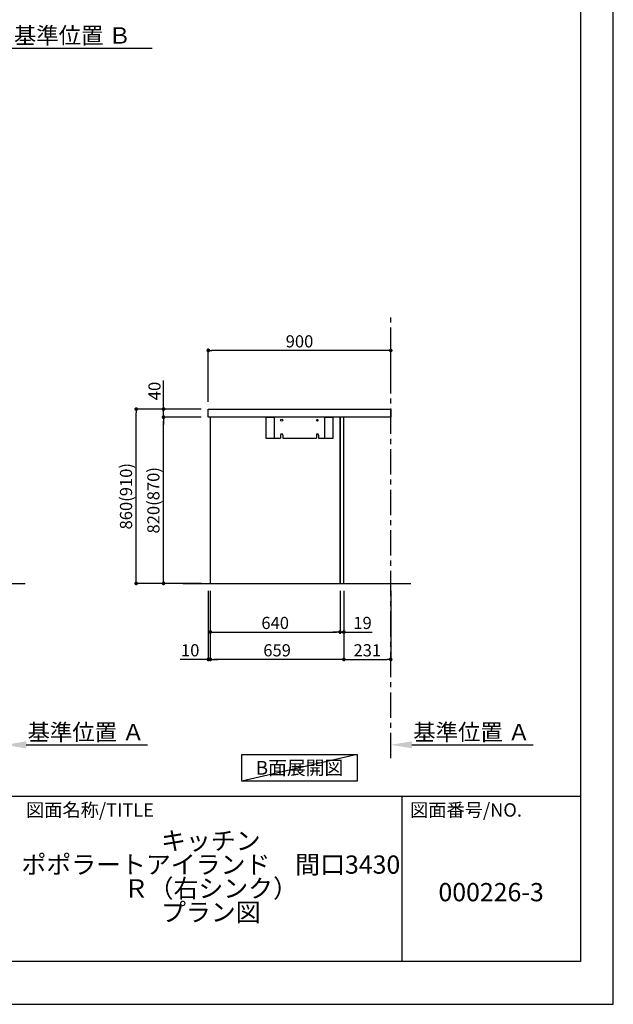
# Model space of a CAD drawing. Extents: x 0 to 26473, y -25 to 8845.
# Drawn here: x 9545 to 12474, y 0 to 4857 of the extents above; entities that cross this region are included whole.
import ezdxf

# ---------------------------------------------------------------- set-up
doc = ezdxf.new("R2010")
doc.units = 0
doc.header["$LTSCALE"] = 50
doc.header["$MEASUREMENT"] = 0
doc.linetypes.add('CENTER', pattern=[2, 1.25, -0.25, 0.25, -0.25])
doc.layers.get('0').update_dxf_attribs({"linetype": 'CONTINUOUS'})
doc.layers.get('DEFPOINTS').update_dxf_attribs({"color": 146, "linetype": 'CONTINUOUS'})
for name, color, linetype in [('111-壁仕上', 3, 'CONTINUOUS'), ('120-キャビネット（外）', 7, 'CONTINUOUS'), ('122-扉', 6, 'CONTINUOUS'), ('126-甲板', 2, 'CONTINUOUS'), ('160-文字', 254, 'CONTINUOUS'), ('166-寸法B', 11, 'CONTINUOUS'), ('190-図面外枠', 5, 'CONTINUOUS'), ('191-図面内枠', 4, 'CONTINUOUS')]:
    doc.layers.add(name, color=color, linetype=linetype)
doc.styles.add('KH001', font='msgothic.ttc')
doc.dimstyles.new('KH1xx030', dxfattribs={"dimscale": 30, "dimtxt": 2, "dimasz": 0.6, "dimexe": 0.3, "dimexo": 1.2, "dimgap": 0.5, "dimtad": 3, "dimdec": 1, "dimdsep": 46, "dimlunit": 6, "dimtxsty": 'KH001', "dimblk": 'DOT', "dimcen": 1, "dimdle": 1, "dimclrd": 256, "dimclre": 256, "dimclrt": 256, "dimadec": 0, "dimazin": 0, "dimtfac": 1, "dimtdec": 1, "dimtix": 1, "dimtmove": 2, "dimatfit": 3, "dimldrblk": 'CLOSEDBLANK', "dimfxl": 1, "dimtolj": 1, "dimtzin": 0, "dimlwd": -1, "dimlwe": -1, "dimarcsym": 0})

# ---------------------------------------------------------------- blocks, each defined once
blk = doc.blocks.new('A$C5D946DDC')
at = {"layer": '190-図面外枠'}
for p, q in [((20519, 14349.3), (20519, 350.7)), ((20519, 350.7), (271, 350.7))]:
    blk.add_line(p, q, dxfattribs=at)
at = {"layer": 'DEFPOINTS'}
blk.add_lwpolyline([(0, 0), (20790, 0), (20790, 14700), (0, 14700)], close=True, dxfattribs=at)
blk = doc.blocks.new('*D86')
at = {"layer": '166-寸法B', "transparency": 16777216}
for p, q in [((9395.5, 4686.8), (9395.5, 4713.8)), ((9500.5, 4716.8), (10198.1, 4716.8))]:
    blk.add_line(p, q, dxfattribs=at)
blk.add_solid([(9500.5, 4734.3), (9500.5, 4699.3), (9395.5, 4716.8)], dxfattribs=at)
at = {"layer": 'DEFPOINTS', "color": 0, "transparency": 16777216}
for p in [(9395.5, 4716.8), (10189.1, 4716.8), (10189.1, 4629.2)]:
    blk.add_point(p, dxfattribs=at)
at = {"layer": '166-寸法B', "transparency": 16777216, "insert": (9805.1, 4779.3), "char_height": 81, "attachment_point": 5, "style": 'KH001'}
blk.add_mtext('\\A1;基準位置 Ｂ', dxfattribs=at)
blk = doc.blocks.new('_ClosedBlank')
at = {"color": 0, "linetype": 'ByBlock', "lineweight": -2}
for p, q in [((-1, 0.167), (0, 0)), ((-1, 0.167), (-1, -0.167)), ((0, 0), (-1, -0.167))]:
    blk.add_line(p, q, dxfattribs=at)
blk = doc.blocks.new('_None')
blk = doc.blocks.new('_Dot')
at = {"color": 0, "linetype": 'ByBlock', "lineweight": -2}
blk.add_line((-0.5, 0), (-1, 0), dxfattribs=at)
at = {"color": 0, "linetype": 'ByBlock', "const_width": 0.5}
blk.add_lwpolyline([(-0.25, 0, 1), (0.25, 0, 1)], format="xyb", close=True, dxfattribs=at)
blk = doc.blocks.new('*D135')
at = {"layer": '166-寸法B', "transparency": 16777216}
for p, q in [((10475.8, 2040.4), (10475.8, 1692.4)), ((10485.8, 2040.4), (10485.8, 1692.4)), ((10475.8, 1701.4), (10337.8, 1701.4)), ((10457.8, 1701.4), (10439.8, 1701.4)), ((10475.8, 1701.4), (10485.8, 1701.4)), ((10503.8, 1701.4), (10521.8, 1701.4))]:
    blk.add_line(p, q, dxfattribs=at)
at = {"layer": 'DEFPOINTS', "color": 0, "transparency": 16777216}
for p in [(10475.8, 2076.4), (10485.8, 2076.4), (10485.8, 1701.4)]:
    blk.add_point(p, dxfattribs=at)
at = {"layer": '166-寸法B', "transparency": 16777216, "xscale": 18, "yscale": 18, "zscale": 18}
blk.add_blockref('_Dot', (10475.8, 1701.4), dxfattribs=at)
at = {"layer": '166-寸法B', "transparency": 16777216, "xscale": 18, "yscale": 18, "zscale": 18, "rotation": 180}
blk.add_blockref('_Dot', (10485.8, 1701.4), dxfattribs=at)
at = {"layer": '166-寸法B', "transparency": 16777216, "insert": (10386.5, 1746.4), "char_height": 60, "attachment_point": 5, "style": 'KH001'}
blk.add_mtext('\\A1;10', dxfattribs=at)
blk = doc.blocks.new('*D136')
at = {"layer": '166-寸法B', "transparency": 16777216}
for p, q in [((10485.8, 2040.4), (10485.8, 1827.4)), ((11125.8, 2040.4), (11125.8, 1827.4)), ((10503.8, 1836.4), (11107.8, 1836.4))]:
    blk.add_line(p, q, dxfattribs=at)
at = {"layer": 'DEFPOINTS', "color": 0, "transparency": 16777216}
for p in [(10485.8, 2076.4), (11125.8, 2076.4), (11125.8, 1836.4)]:
    blk.add_point(p, dxfattribs=at)
at = {"layer": '166-寸法B', "transparency": 16777216, "xscale": 18, "yscale": 18, "zscale": 18, "rotation": 180}
blk.add_blockref('_Dot', (10485.8, 1836.4), dxfattribs=at)
at = {"layer": '166-寸法B', "transparency": 16777216, "xscale": 18, "yscale": 18, "zscale": 18}
blk.add_blockref('_Dot', (11125.8, 1836.4), dxfattribs=at)
at = {"layer": '166-寸法B', "transparency": 16777216, "insert": (10805.8, 1881.4), "char_height": 60, "attachment_point": 5, "style": 'KH001'}
blk.add_mtext('\\A1;640', dxfattribs=at)
blk = doc.blocks.new('*D137')
at = {"layer": '166-寸法B', "transparency": 16777216}
for p, q in [((11125.8, 2040.4), (11125.8, 1827.4)), ((11144.8, 2040.4), (11144.8, 1827.4)), ((11107.8, 1836.4), (11089.8, 1836.4)), ((11125.8, 1836.4), (11144.8, 1836.4)), ((11144.8, 1836.4), (11284.7, 1836.4)), ((11162.8, 1836.4), (11180.8, 1836.4))]:
    blk.add_line(p, q, dxfattribs=at)
at = {"layer": 'DEFPOINTS', "color": 0, "transparency": 16777216}
for p in [(11125.8, 2076.4), (11144.8, 2076.4), (11144.8, 1836.4)]:
    blk.add_point(p, dxfattribs=at)
at = {"layer": '166-寸法B', "transparency": 16777216, "xscale": 18, "yscale": 18, "zscale": 18}
blk.add_blockref('_Dot', (11125.8, 1836.4), dxfattribs=at)
at = {"layer": '166-寸法B', "transparency": 16777216, "xscale": 18, "yscale": 18, "zscale": 18, "rotation": 180}
blk.add_blockref('_Dot', (11144.8, 1836.4), dxfattribs=at)
at = {"layer": '166-寸法B', "transparency": 16777216, "insert": (11236.8, 1881.4), "char_height": 60, "attachment_point": 5, "style": 'KH001'}
blk.add_mtext('\\A1;19', dxfattribs=at)
blk = doc.blocks.new('*D138')
at = {"layer": '166-寸法B', "transparency": 16777216}
for p, q in [((10485.8, 2040.4), (10485.8, 1692.4)), ((11144.8, 2040.4), (11144.8, 1692.4)), ((11126.8, 1701.4), (10503.8, 1701.4))]:
    blk.add_line(p, q, dxfattribs=at)
at = {"layer": 'DEFPOINTS', "color": 0, "transparency": 16777216}
for p in [(10485.8, 2076.4), (11144.8, 2076.4), (10485.8, 1701.4)]:
    blk.add_point(p, dxfattribs=at)
at = {"layer": '166-寸法B', "transparency": 16777216, "xscale": 18, "yscale": 18, "zscale": 18, "rotation": 180}
blk.add_blockref('_Dot', (10485.8, 1701.4), dxfattribs=at)
at = {"layer": '166-寸法B', "transparency": 16777216, "xscale": 18, "yscale": 18, "zscale": 18}
blk.add_blockref('_Dot', (11144.8, 1701.4), dxfattribs=at)
at = {"layer": '166-寸法B', "transparency": 16777216, "insert": (10815.3, 1746.4), "char_height": 60, "attachment_point": 5, "style": 'KH001'}
blk.add_mtext('\\A1;659', dxfattribs=at)
blk = doc.blocks.new('*D139')
at = {"layer": '166-寸法B', "transparency": 16777216}
for p, q in [((11144.8, 2040.4), (11144.8, 1692.4)), ((11375.8, 2040.4), (11375.8, 1692.4)), ((11162.8, 1701.4), (11357.8, 1701.4))]:
    blk.add_line(p, q, dxfattribs=at)
at = {"layer": 'DEFPOINTS', "color": 0, "transparency": 16777216}
for p in [(11144.8, 2076.4), (11375.8, 2076.4), (11375.8, 1701.4)]:
    blk.add_point(p, dxfattribs=at)
at = {"layer": '166-寸法B', "transparency": 16777216, "xscale": 18, "yscale": 18, "zscale": 18, "rotation": 180}
blk.add_blockref('_Dot', (11144.8, 1701.4), dxfattribs=at)
at = {"layer": '166-寸法B', "transparency": 16777216, "xscale": 18, "yscale": 18, "zscale": 18}
blk.add_blockref('_Dot', (11375.8, 1701.4), dxfattribs=at)
at = {"layer": '166-寸法B', "transparency": 16777216, "insert": (11260.3, 1746.4), "char_height": 60, "attachment_point": 5, "style": 'KH001'}
blk.add_mtext('\\A1;231', dxfattribs=at)
blk = doc.blocks.new('*D148')
at = {"layer": '166-寸法B', "transparency": 16777216}
for p, q in [((9472.9, 1259), (9472.9, 1283.1)), ((9577.9, 1280.1), (10175.8, 1280.1))]:
    blk.add_line(p, q, dxfattribs=at)
blk.add_solid([(9577.9, 1297.6), (9577.9, 1262.6), (9472.9, 1280.1)], dxfattribs=at)
at = {"layer": 'DEFPOINTS', "color": 0, "transparency": 16777216}
for p in [(10166.8, 1466.6), (10166.8, 1280.1), (9472.9, 1229)]:
    blk.add_point(p, dxfattribs=at)
at = {"layer": '166-寸法B', "transparency": 16777216, "insert": (9872.4, 1342.6), "char_height": 81, "attachment_point": 5, "style": 'KH001'}
blk.add_mtext('\\A1;基準位置 Ａ', dxfattribs=at)
blk = doc.blocks.new('*D171')
at = {"layer": '166-寸法B', "transparency": 16777216}
for p, q in [((11375.8, 1259), (11375.8, 1283.1)), ((11480.8, 1280.1), (12078.7, 1280.1))]:
    blk.add_line(p, q, dxfattribs=at)
blk.add_solid([(11480.8, 1297.6), (11480.8, 1262.6), (11375.8, 1280.1)], dxfattribs=at)
at = {"layer": 'DEFPOINTS', "color": 0, "transparency": 16777216}
for p in [(12069.7, 1466.6), (12069.7, 1280.1), (11375.8, 1229)]:
    blk.add_point(p, dxfattribs=at)
at = {"layer": '166-寸法B', "transparency": 16777216, "insert": (11775.3, 1342.6), "char_height": 81, "attachment_point": 5, "style": 'KH001'}
blk.add_mtext('\\A1;基準位置 Ａ', dxfattribs=at)
blk = doc.blocks.new('*D172')
at = {"layer": '166-寸法B', "transparency": 16777216}
for p, q in [((10475.8, 2972.4), (10475.8, 3234.4)), ((11357.8, 3225.4), (10493.8, 3225.4)), ((11375.8, 3139.4), (11375.8, 3234.4))]:
    blk.add_line(p, q, dxfattribs=at)
at = {"layer": 'DEFPOINTS', "color": 0, "transparency": 16777216}
for p in [(10475.8, 3225.4), (11375.8, 3103.4), (10475.8, 2936.4)]:
    blk.add_point(p, dxfattribs=at)
at = {"layer": '166-寸法B', "transparency": 16777216, "xscale": 18, "yscale": 18, "zscale": 18, "rotation": 180}
blk.add_blockref('_Dot', (10475.8, 3225.4), dxfattribs=at)
at = {"layer": '166-寸法B', "transparency": 16777216, "xscale": 18, "yscale": 18, "zscale": 18}
blk.add_blockref('_Dot', (11375.8, 3225.4), dxfattribs=at)
at = {"layer": '166-寸法B', "transparency": 16777216, "insert": (10925.8, 3270.4), "char_height": 60, "attachment_point": 5, "style": 'KH001'}
blk.add_mtext('\\A1;900', dxfattribs=at)
blk = doc.blocks.new('*D173')
at = {"layer": '166-寸法B', "transparency": 16777216}
for p, q in [((10439.8, 2936.4), (10111.1, 2936.4)), ((10120.1, 2094.4), (10120.1, 2918.4)), ((10440.4, 2076.4), (10111.1, 2076.4))]:
    blk.add_line(p, q, dxfattribs=at)
at = {"layer": 'DEFPOINTS', "color": 0, "transparency": 16777216}
for p in [(10120.1, 2936.4), (10475.8, 2936.4), (10476.4, 2076.4)]:
    blk.add_point(p, dxfattribs=at)
at = {"layer": '166-寸法B', "transparency": 16777216, "xscale": 18, "yscale": 18, "zscale": 18}
for p, rotation in [((10120.1, 2936.4), 90), ((10120.1, 2076.4), 270)]:
    blk.add_blockref('_Dot', p, dxfattribs=dict(at, rotation=rotation))
at = {"layer": '166-寸法B', "transparency": 16777216, "insert": (10070, 2506.4), "char_height": 60, "attachment_point": 5, "rotation": 90, "style": 'KH001'}
blk.add_mtext('\\A1;860(910)', dxfattribs=at)
blk = doc.blocks.new('*D174')
at = {"layer": '166-寸法B', "transparency": 16777216}
for p, q in [((10439.8, 2896.4), (10246.1, 2896.4)), ((10255.1, 2094.4), (10255.1, 2878.4)), ((10441.6, 2076.4), (10246.1, 2076.4))]:
    blk.add_line(p, q, dxfattribs=at)
at = {"layer": 'DEFPOINTS', "color": 0, "transparency": 16777216}
for p in [(10255.1, 2896.4), (10475.8, 2896.4), (10477.6, 2076.4)]:
    blk.add_point(p, dxfattribs=at)
at = {"layer": '166-寸法B', "transparency": 16777216, "xscale": 18, "yscale": 18, "zscale": 18}
for p, rotation in [((10255.1, 2896.4), 90), ((10255.1, 2076.4), 270)]:
    blk.add_blockref('_Dot', p, dxfattribs=dict(at, rotation=rotation))
at = {"layer": '166-寸法B', "transparency": 16777216, "insert": (10205, 2486.4), "char_height": 60, "attachment_point": 5, "rotation": 90, "style": 'KH001'}
blk.add_mtext('\\A1;820(870)', dxfattribs=at)
blk = doc.blocks.new('*D175')
at = {"layer": '166-寸法B', "transparency": 16777216}
for p, q in [((10255.3, 2936.4), (10255.3, 3076.7)), ((10255.3, 2954.4), (10255.3, 2972.4)), ((10440.1, 2936.4), (10246.3, 2936.4)), ((10255.3, 2896.4), (10255.3, 2936.4)), ((10440.1, 2896.4), (10246.3, 2896.4)), ((10255.3, 2878.4), (10255.3, 2860.4))]:
    blk.add_line(p, q, dxfattribs=at)
at = {"layer": 'DEFPOINTS', "color": 0, "transparency": 16777216}
for p in [(10255.3, 2936.4), (10476.1, 2936.4), (10476.1, 2896.4)]:
    blk.add_point(p, dxfattribs=at)
at = {"layer": '166-寸法B', "transparency": 16777216, "xscale": 18, "yscale": 18, "zscale": 18}
for p, rotation in [((10255.3, 2936.4), 270), ((10255.3, 2896.4), 90)]:
    blk.add_blockref('_Dot', p, dxfattribs=dict(at, rotation=rotation))
at = {"layer": '166-寸法B', "transparency": 16777216, "insert": (10210.3, 3025.5), "char_height": 60, "attachment_point": 5, "rotation": 90, "style": 'KH001'}
blk.add_mtext('\\A1;40', dxfattribs=at)

msp = doc.modelspace()

# ---------------------------------------------------------------- linework, layer by layer
at = {"layer": '111-壁仕上', "color": 253, "linetype": 'CENTER', "ltscale": 2}
msp.add_line((11375.83, 1213.75), (11375.83, 3408.73), dxfattribs=at)
at = {"layer": '111-壁仕上', "ltscale": 2}
for p, q in [((8447.38, 2076.36), (9572.92, 2076.36)), ((10350.3, 2076.36), (11475.83, 2076.36))]:
    msp.add_line(p, q, dxfattribs=at)
at = {"layer": '120-キャビネット（外）', "color": 6}
for points in [[(10485.83, 2076.36), (11125.83, 2076.36), (11125.83, 2896.36), (10485.83, 2896.36)], [(11125.83, 2076.36), (11144.83, 2076.36), (11144.83, 2896.36), (11125.83, 2896.36)]]:
    msp.add_lwpolyline(points, close=True, dxfattribs=at)
at = {"layer": '122-扉', "color": 253}
for p, q in [((10832.83, 2808.36), (10832.83, 2793.36)), ((10842.83, 2808.36), (10842.83, 2793.36)), ((11008.83, 2808.36), (11008.83, 2793.36)), ((11018.83, 2808.36), (11018.83, 2793.36))]:
    msp.add_line(p, q, dxfattribs=at)
for points in [[(10760.83, 2896.36), (10800.83, 2896.36), (10800.83, 2791.36), (10760.83, 2791.36)], [(11050.83, 2896.36), (11090.83, 2896.36), (11090.83, 2791.36), (11050.83, 2791.36)]]:
    msp.add_lwpolyline(points, close=True, dxfattribs=at)
for points in [[(11018.83, 2793.36), (11050.83, 2793.36), (11050.83, 2896.36), (10800.83, 2896.36), (10800.83, 2793.36), (10832.83, 2793.36)], [(10842.83, 2793.36), (11008.83, 2793.36)]]:
    msp.add_lwpolyline(points, dxfattribs=at)
for centre, radius in [((10837.83, 2881.36), 5), ((11013.83, 2881.36), 4)]:
    msp.add_circle(centre, radius, dxfattribs=at)
for centre in [(10837.83, 2808.36), (11013.83, 2808.36)]:
    msp.add_arc(centre, 5, 0, 180, dxfattribs=at)
at = {"layer": '126-甲板'}
msp.add_lwpolyline([(10475.83, 2936.36), (11375.83, 2936.36), (11375.83, 2896.36), (10475.83, 2896.36)], close=True, dxfattribs=at)
at = {"layer": '160-文字'}
msp.add_lwpolyline([(10640.81, 1231.96), (11210.84, 1231.96), (11210.84, 1101.53), (10640.81, 1101.53)], close=True, dxfattribs=at)
at = {"layer": '191-図面内枠'}
for p, q in [((162.58, 1027.33), (12311.4, 1027.33)), ((11430.97, 1027.33), (11430.97, 210.4))]:
    msp.add_line(p, q, dxfattribs=at)
at = {"layer": 'DEFPOINTS'}
msp.add_line((11210.84, 1231.96), (10640.81, 1101.53), dxfattribs=at)

# ---------------------------------------------------------------- block references
at = {"layer": '190-図面外枠', "xscale": 0.599999999976717, "yscale": 0.599999999976717, "zscale": 0.599999999976717}
msp.add_blockref('A$C5D946DDC', (0, 0), dxfattribs=at)

# ---------------------------------------------------------------- texts
at = {"layer": '160-文字', "insert": (10925.83, 1166.75), "char_height": 68, "attachment_point": 5, "style": 'KH001'}
msp.add_mtext('{\\fArial|b0|i0|c0|p32;B}面展開図', dxfattribs=at)
at = {"layer": '160-文字', "char_height": 90, "attachment_point": 5, "style": 'KH001'}
for s, insert, line_spacing_factor in [('{キッチン \\Pポポラートアイランド\u3000間口3430\\P\u3000Ｒ（右シンク）\\Pプラン図}', (10488.41, 618.86), 0.783), ('{000226-3}', (11871.19, 541.69), 0.876232)]:
    msp.add_mtext(s, dxfattribs=dict(at, insert=insert, line_spacing_factor=line_spacing_factor))
at = {"layer": '191-図面内枠', "char_height": 66, "attachment_point": 4, "line_spacing_factor": 0.782827, "style": 'KH001'}
for s, insert in [('図面名称/TITLE', (9576.05, 950.16)), ('図面番号/NO.', (11470.71, 950.16))]:
    msp.add_mtext(s, dxfattribs=dict(at, insert=insert))

# ---------------------------------------------------------------- dimensions: what is measured, and where the dimension line sits
at = {"layer": '166-寸法B'}
dim = msp.add_linear_dim(base=(10189.13, 4716.83), p1=(9395.5, 4716.83), p2=(10189.13, 4629.21), angle=180, text='基準位置 Ｂ', dimstyle='KH1xx030', override={"dimtxt": 2.7, "dimasz": 3.5, "dimexe": 0.1, "dimexo": 1, "dimblk2": 'None', "dimsah": 1, "dimdle": 0.3, "dimse2": 1}, dxfattribs=at)
dim.commit()
dim.dimension.update_dxf_attribs({"geometry": '*D86', "text_midpoint": (9805.13, 4779.32), "dimtype": 128})
dim = msp.add_linear_dim(base=(10475.83, 3225.36), p1=(11375.83, 3103.36), p2=(10475.83, 2936.36), angle=180, dimstyle='KH1xx030', dxfattribs=at)
dim.commit()
dim.dimension.update_dxf_attribs({"geometry": '*D172', "text_midpoint": (10925.83, 3270.36)})
dim = msp.add_linear_dim(base=(10255.32, 2936.36), p1=(10476.09, 2896.36), p2=(10476.09, 2936.36), angle=90, dimstyle='KH1xx030', override={"dimtmove": 1}, dxfattribs=at)
dim.commit()
dim.dimension.update_dxf_attribs({"geometry": '*D175', "text_midpoint": (10268.23, 3025.45), "dimtype": 128})
for base, p1, p2, override, picture, middle in [((10120.05, 2936.36), (10476.35, 2076.36), (10475.83, 2936.36), {"dimpost": '(910)'}, '*D173', (10070.04, 2506.36)), ((10255.05, 2896.36), (10477.59, 2076.36), (10475.83, 2896.36), {"dimpost": '(870)'}, '*D174', (10205.04, 2486.36))]:
    dim = msp.add_linear_dim(base=base, p1=p1, p2=p2, angle=90, dimstyle='KH1xx030', override=override, dxfattribs=at)
    dim.commit()
    dim.dimension.update_dxf_attribs({"geometry": picture, "text_midpoint": middle})
for base, p1, p2, picture, middle in [((10485.83, 1701.36), (10475.83, 2076.36), (10485.83, 2076.36), '*D135', (10386.46, 1706.93)), ((11144.83, 1836.36), (11125.83, 2076.36), (11144.83, 2076.36), '*D137', (11236.84, 1853.02))]:
    dim = msp.add_linear_dim(base=base, p1=p1, p2=p2, dimstyle='KH1xx030', override={"dimtmove": 1}, dxfattribs=at)
    dim.commit()
    dim.dimension.update_dxf_attribs({"geometry": picture, "text_midpoint": middle, "dimtype": 128})
for base, p1, p2, picture, middle in [((11125.83, 1836.36), (10485.83, 2076.36), (11125.83, 2076.36), '*D136', (10805.83, 1881.36)), ((10485.83, 1701.36), (11144.83, 2076.36), (10485.83, 2076.36), '*D138', (10815.33, 1746.36)), ((11375.83, 1701.36), (11144.83, 2076.36), (11375.83, 2076.36), '*D139', (11260.33, 1746.36))]:
    dim = msp.add_linear_dim(base=base, p1=p1, p2=p2, dimstyle='KH1xx030', dxfattribs=at)
    dim.commit()
    dim.dimension.update_dxf_attribs({"geometry": picture, "text_midpoint": middle})
for base, p1, p2, picture, middle in [((10166.83, 1280.11), (9472.92, 1228.98), (10166.83, 1466.59), '*D148', (9872.38, 1342.57)), ((12069.75, 1280.11), (11375.83, 1228.98), (12069.75, 1466.59), '*D171', (11775.29, 1342.57))]:
    dim = msp.add_linear_dim(base=base, p1=p1, p2=p2, angle=180, text='基準位置 Ａ', dimstyle='KH1xx030', override={"dimtxt": 2.7, "dimasz": 3.5, "dimexe": 0.1, "dimexo": 1, "dimblk2": 'None', "dimsah": 1, "dimdle": 0.3, "dimse2": 1}, dxfattribs=at)
    dim.commit()
    dim.dimension.update_dxf_attribs({"geometry": picture, "text_midpoint": middle})

doc.saveas('drawing.dxf')
